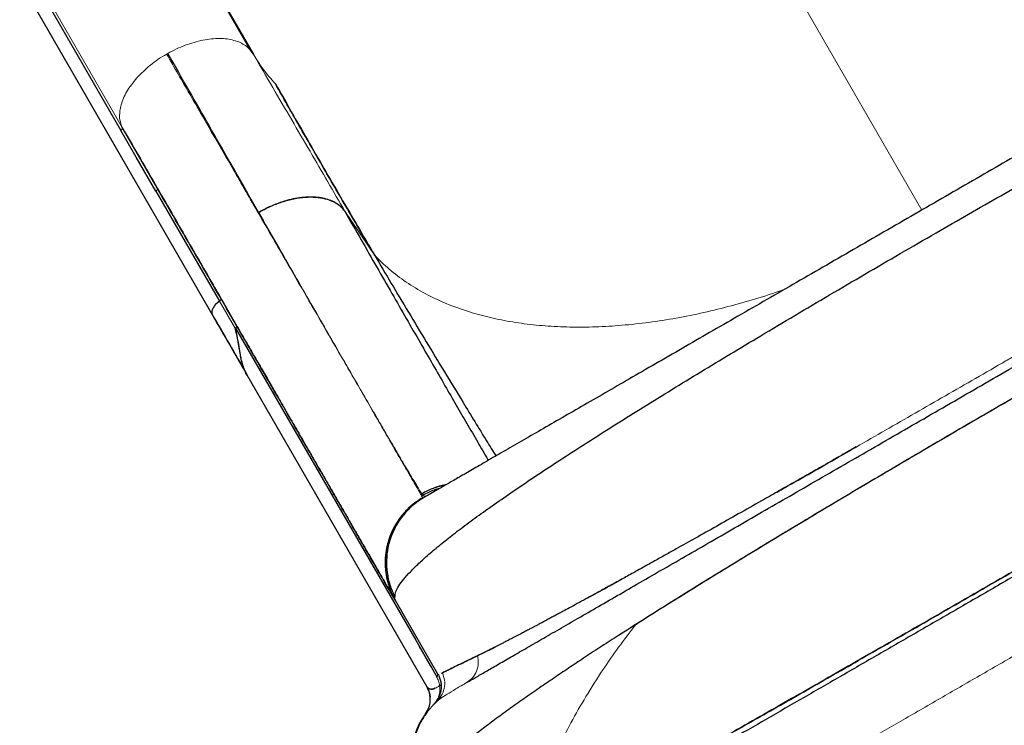
# Model space of a CAD drawing. Extents: x -73 to 649, y -9 to 622.
# Drawn here: x 337 to 356, y 290 to 304 of the extents above; entities that cross this region are included whole.
import ezdxf

# ---------------------------------------------------------------- set-up
doc = ezdxf.new("R2010")
doc.units = 0
doc.header["$LTSCALE"] = 0.125
doc.header["$MEASUREMENT"] = 0
doc.layers.add('CONTOUR', color=7, linetype='CONTINUOUS')

msp = doc.modelspace()

# ---------------------------------------------------------------- linework, layer by layer
at = {"layer": 'CONTOUR', "lineweight": 25}
for p, q in [((341.408, 303.14699), (334.36667, 315.34293)), ((334.41453, 315.27315), (341.45582, 303.0773)), ((331.74459, 313.79523), (338.81461, 301.5496)), ((331.62803, 313.47631), (340.64468, 297.85901)), ((341.45582, 303.0773), (341.40521, 303.14523)), ((339.54081, 300.39418), (338.8428, 301.60519)), ((339.51338, 300.33753), (340.78107, 298.14182)), ((343.2868, 299.9292), (343.28389, 299.93429)), ((340.78154, 298.14138), (340.70546, 298.07245)), ((341.10015, 297.6038), (344.69891, 291.37058)), ((341.33572, 296.66031), (341.31037, 296.70421)), ((341.32964, 296.67302), (341.33665, 296.66085)), ((341.33665, 296.66085), (341.32976, 296.67277)), ((344.92272, 290.44744), (341.33572, 296.66031)), ((344.94328, 294.26772), (344.95852, 294.27565)), ((344.27794, 292.22731), (344.27767, 292.24577)), ((344.29312, 292.16293), (344.28992, 292.16848)), ((345.13912, 290.69762), (344.29312, 292.16293)), ((344.69891, 291.37058), (345.11837, 290.64404)), ((345.21575, 290.71241), (345.23311, 290.72097)), ((344.96186, 290.35502), (344.92297, 290.447)), ((344.9523, 290.39), (344.92364, 290.448)), ((344.94154, 290.42205), (344.98194, 290.29087)), ((344.97387, 290.32073), (344.98693, 290.23232)), ((345.11152, 290.1423), (345.09145, 290.12416)), ((345.09364, 290.12625), (345.16533, 290.19825))]:
    msp.add_line(p, q, dxfattribs=at)
at = {"layer": 'CONTOUR', "lineweight": 18}
for p, q in [((354.80297, 299.95935), (345.91393, 315.35561)), ((338.8428, 301.60519), (331.77278, 313.85082)), ((339.75108, 303.08693), (339.72642, 303.0727)), ((341.56515, 299.91244), (341.34102, 300.304)), ((343.28389, 299.93429), (343.8803, 299.05491)), ((341.10103, 297.58764), (340.78107, 298.14182)), ((344.84178, 294.26365), (344.82056, 294.29693)), ((344.83924, 294.21704), (344.8632, 294.22062))]:
    msp.add_line(p, q, dxfattribs=at)
at = {"layer": 'CONTOUR', "lineweight": 25, "flags": 128}
msp.add_lwpolyline([(339.51338, 300.33753), (339.12209, 301.0163), (338.81461, 301.5496)], dxfattribs=at)
at = {"layer": 'CONTOUR', "lineweight": 25}
for centre, radius, start, end in [((345.09089, 290.68403), 0.05011, 300.234224, 15.73583), ((344.49065, 290.19795), 0.5, 323.935815, 18.405226), ((346.10737, 289.02057), 1.5, 139.604883, 210)]:
    msp.add_arc(centre, radius, start, end, dxfattribs=at)
for points, knots in [([(364.74274, 305.69808), (364.72534, 305.68803), (364.69054, 305.66794), (364.58583, 305.60748), (364.44385, 305.52551), (364.26229, 305.42069), (364.04286, 305.294), (363.78574, 305.14555), (363.49288, 304.97647), (363.16537, 304.78738), (362.80589, 304.57983), (362.41658, 304.35507), (361.99901, 304.11398), (361.55332, 303.85666), (361.08197, 303.58453), (360.58688, 303.29869), (360.07113, 303.00092), (359.53678, 302.69241), (358.98559, 302.37418), (358.4184, 302.04672), (357.83788, 301.71155), (357.24642, 301.37008), (356.64671, 301.02383), (356.04067, 300.67393), (355.43012, 300.32143), (354.81585, 299.96678), (354.20052, 299.61152), (353.58679, 299.25718), (352.9778, 298.90558), (352.3757, 298.55796), (351.78273, 298.21561), (351.20158, 297.88008), (350.6341, 297.55245), (350.0823, 297.23387), (349.54687, 296.92473), (349.03008, 296.62637), (348.53464, 296.34033), (348.06279, 296.0679), (347.61602, 295.80996), (347.19626, 295.56761), (346.80534, 295.34191), (346.44504, 295.13389), (346.11781, 294.94497), (345.82456, 294.77566), (345.5664, 294.62661), (345.3452, 294.4989), (345.16252, 294.39343), (345.02003, 294.31117), (344.91541, 294.25076), (344.88061, 294.23067), (344.8632, 294.22062)], [0, 0, 0, 0, 0.02083061, 0.04166966, 0.06261215, 0.08329774, 0.1040169, 0.12485987, 0.14568217, 0.16651918, 0.18745678, 0.20816403, 0.22889162, 0.24972085, 0.27056864, 0.29139507, 0.31227883, 0.33303512, 0.35379267, 0.37462781, 0.39547693, 0.41628121, 0.43711588, 0.45790779, 0.47868748, 0.49952948, 0.52047345, 0.54135657, 0.56225468, 0.5831664, 0.60401311, 0.62487033, 0.645686, 0.6664544, 0.68725197, 0.70816717, 0.72898248, 0.74977663, 0.77066048, 0.79147692, 0.81230777, 0.83321457, 0.85399581, 0.87473747, 0.89570207, 0.91656165, 0.93740721, 0.95830659, 0.97913902, 1, 1, 1, 1]), ([(344.27767, 292.24577), (344.28344, 292.27651), (344.29496, 292.33785), (344.35879, 292.45437), (344.45597, 292.58732), (344.5895, 292.73785), (344.75723, 292.90436), (344.9581, 293.08581), (345.18997, 293.28064), (345.45515, 293.49104), (345.75448, 293.71741), (346.08838, 293.96006), (346.45099, 294.21497), (346.83967, 294.48072), (347.25172, 294.75592), (347.69853, 295.04839), (348.18175, 295.35914), (348.70332, 295.68922), (349.24696, 296.02859), (349.80929, 296.37547), (350.38696, 296.72813), (350.97878, 297.08611), (351.60474, 297.46165), (352.26587, 297.8552), (352.96016, 298.26539), (353.66338, 298.67799), (354.37267, 299.09138), (355.06402, 299.49175), (355.73379, 299.87727), (356.37876, 300.24637), (357.01911, 300.61061), (357.655, 300.97004), (358.28635, 301.32449), (358.91096, 301.67258), (359.54556, 302.02336), (360.1853, 302.3736), (360.82711, 302.72093), (361.45086, 303.05399), (362.0551, 303.37149), (362.61092, 303.65802), (363.11794, 303.91376), (363.5781, 304.14031), (364.01538, 304.34937), (364.42917, 304.54011), (364.81818, 304.71155), (365.17849, 304.86121), (365.51031, 304.98966), (365.70326, 305.05477), (365.79964, 305.08729)], [0, 0, 0, 0, 0.020083803, 0.04007331, 0.059972667, 0.079871713, 0.099792284, 0.119662119, 0.139422111, 0.159040313, 0.179518039, 0.200010696, 0.220519602, 0.240989271, 0.261322603, 0.281533803, 0.303535408, 0.325583789, 0.347671023, 0.369677403, 0.391557362, 0.413344883, 0.435151702, 0.459229297, 0.483369294, 0.507440204, 0.531501306, 0.555598188, 0.577473819, 0.599254137, 0.62095187, 0.642668529, 0.664496837, 0.686441884, 0.708378698, 0.732429372, 0.756434018, 0.780537278, 0.804818127, 0.829203915, 0.850367343, 0.871491063, 0.892653285, 0.913962444, 0.935428582, 0.956987518, 0.9785161, 1, 1, 1, 1]), ([(341.34102, 300.304), (341.21691, 300.52094), (340.96869, 300.95482), (340.57684, 301.64047), (340.17272, 302.34804), (339.89177, 302.84039), (339.75129, 303.08656)], [0, 0, 0, 0, 0.25000359, 0.500006, 0.75000493, 1, 1, 1, 1]), ([(345.72447, 290.53155), (345.77937, 290.56325), (345.88885, 290.62646), (346.09292, 290.74428), (346.32547, 290.87854), (346.58934, 291.03089), (346.88378, 291.20088), (347.20845, 291.38833), (347.56115, 291.59196), (347.9405, 291.81098), (348.34486, 292.04444), (348.77423, 292.29233), (349.2286, 292.55466), (349.70732, 292.83105), (350.2072, 293.11966), (350.72564, 293.41898), (351.26021, 293.72761), (351.81088, 294.04554), (352.37766, 294.37277), (352.9596, 294.70876), (353.55305, 295.05138), (354.15464, 295.39871), (354.76171, 295.7492), (355.37424, 296.10285), (355.99223, 296.45965), (356.61402, 296.81864), (357.23592, 297.17769), (357.85425, 297.53469), (358.46692, 297.88841), (359.0739, 298.23885), (359.67518, 298.586), (360.26857, 298.92859), (360.8507, 299.26469), (361.41793, 299.59217), (361.96884, 299.91024), (362.50342, 300.21889), (363.02166, 300.51809), (363.52134, 300.80658), (363.99992, 301.08289), (364.45436, 301.34526), (364.88387, 301.59324), (365.28846, 301.82683), (365.66811, 302.04602), (366.02098, 302.24975), (366.34565, 302.4372), (366.63994, 302.6071), (366.90382, 302.75946), (367.13653, 302.89381), (367.3409, 303.01181), (367.45068, 303.07518), (367.50573, 303.10697)], [0, 0, 0, 0, 0.02075161, 0.041390918, 0.061979261, 0.082578428, 0.103250115, 0.124055372, 0.144958584, 0.165739053, 0.186459376, 0.207182693, 0.227972119, 0.24889017, 0.269915467, 0.290806501, 0.311626519, 0.332439413, 0.353309142, 0.374299145, 0.39537298, 0.416312091, 0.437180082, 0.458041203, 0.478959771, 0.499999574, 0.521058541, 0.54198854, 0.562853215, 0.583716805, 0.604643562, 0.625697157, 0.646709323, 0.667592592, 0.688410285, 0.709226322, 0.730104636, 0.751108595, 0.772022863, 0.792810774, 0.813534708, 0.834257625, 0.855042493, 0.875951721, 0.896721234, 0.917370789, 0.937961688, 0.958555756, 0.979214787, 1, 1, 1, 1]), ([(369.87507, 302.81305), (369.87326, 302.81479), (369.85367, 302.83353), (369.77948, 302.84564), (369.6504, 302.84798), (369.47955, 302.82344), (369.27265, 302.77567), (369.02895, 302.70419), (368.75015, 302.60946), (368.43252, 302.48986), (368.07554, 302.34425), (367.67889, 302.172), (367.24969, 301.97651), (366.78947, 301.7588), (366.29978, 301.51995), (365.78994, 301.26491), (365.26299, 300.99578), (364.72189, 300.71463), (364.15997, 300.41827), (363.57881, 300.10778), (362.97997, 299.78417), (362.36511, 299.4486), (361.73587, 299.10218), (361.08378, 298.7404), (360.41002, 298.36388), (359.71607, 297.97344), (359.01438, 297.57617), (358.30705, 297.17338), (357.59631, 296.76636), (356.89513, 296.36261), (356.20565, 295.9635), (355.52973, 295.57023), (354.85852, 295.17768), (354.19394, 294.78687), (353.53788, 294.39882), (352.89225, 294.01458), (352.25897, 293.63516), (351.63008, 293.25565), (351.00835, 292.87732), (350.39663, 292.50158), (349.80726, 292.13557), (349.24662, 291.78352), (348.89707, 291.56003), (348.72564, 291.45042)], [0, 0, 0, 0, 0.00250818, 0.02711234, 0.05170522, 0.07629343, 0.10088215, 0.12547446, 0.15006719, 0.17465406, 0.20039728, 0.22612335, 0.25183356, 0.27752768, 0.30320663, 0.32887122, 0.35335718, 0.37783175, 0.40229451, 0.42674448, 0.45118143, 0.47560745, 0.50002473, 0.52443512, 0.55000106, 0.57556054, 0.60111399, 0.62666282, 0.65220893, 0.67775352, 0.70213676, 0.72652082, 0.7509077, 0.7752988, 0.79969479, 0.82409625, 0.84850419, 0.87292007, 0.89850794, 0.92410681, 0.94971764, 0.97534072, 1, 1, 1, 1]), ([(343.8803, 299.05491), (343.70856, 299.34717), (343.36508, 299.93168), (342.86339, 300.79444), (342.37313, 301.64466), (342.0567, 302.20016), (341.89848, 302.47791)], [0, 0, 0, 0, 0.250020105, 0.500018335, 0.750008609, 1, 1, 1, 1]), ([(341.89848, 302.4779), (342.11012, 302.1069), (342.53362, 301.36452), (343.1946, 300.22261), (343.65186, 299.44393), (343.8803, 299.05491)], [0, 0, 0, 0, 0.33329122, 0.66691634, 1, 1, 1, 1]), ([(338.84397, 301.60243), (338.94716, 301.42369), (339.16965, 301.03832), (339.49543, 300.47405), (339.81909, 299.91345), (340.11979, 299.39262), (340.39711, 298.91228), (340.65216, 298.47053), (340.88614, 298.06526), (341.10162, 297.69203), (341.3006, 297.34738), (341.48371, 297.03023), (341.65158, 296.73946), (341.80388, 296.47566), (341.94145, 296.23739), (342.06441, 296.02441), (342.1737, 295.83512), (342.27222, 295.66448), (342.36741, 295.4996), (342.46615, 295.32858), (342.57213, 295.14501), (342.68471, 294.95002), (342.80242, 294.74614), (342.92424, 294.53514), (343.04825, 294.32035), (343.17328, 294.1038), (343.29808, 293.88763), (343.42199, 293.67301), (343.54442, 293.46097), (343.66374, 293.2543), (343.77819, 293.05607), (343.88536, 292.87045), (343.9834, 292.70065), (344.06379, 292.56141), (344.12808, 292.45006), (344.17821, 292.36325), (344.21773, 292.2948), (344.24551, 292.24668), (344.25345, 292.23294), (344.2571, 292.22661)], [0, 0, 0, 0, 0.03199331, 0.06897833, 0.10439876, 0.13825467, 0.1705465, 0.20074003, 0.22942635, 0.25660584, 0.28227855, 0.30686976, 0.32989852, 0.35136458, 0.37126768, 0.38960765, 0.40609847, 0.42108125, 0.4355213, 0.45142218, 0.46917639, 0.48850876, 0.50941909, 0.5319072, 0.55597293, 0.58114448, 0.60783791, 0.63605365, 0.66579233, 0.69763694, 0.73106123, 0.76606522, 0.80264858, 0.84081064, 0.87190269, 0.90396832, 0.93700708, 0.97101867, 1, 1, 1, 1]), ([(364.82962, 300.76992), (364.63677, 300.66864), (364.25203, 300.46658), (363.64866, 300.1442), (363.0277, 299.80909), (362.38911, 299.46106), (361.73566, 299.10185), (361.06797, 298.73152), (360.38777, 298.35142), (359.69711, 297.96273), (358.99992, 297.56784), (358.29756, 297.16768), (357.59106, 296.76299), (356.88391, 296.35581), (356.17766, 295.94701), (355.47386, 295.53747), (354.77629, 295.12938), (354.08613, 294.72327), (353.40485, 294.31987), (352.73544, 293.92082), (352.08049, 293.52754), (351.44213, 293.14091), (350.82147, 292.76192), (350.2208, 292.39175), (349.6398, 292.03036), (349.2723, 291.7981), (349.08804, 291.68165)], [0, 0, 0, 0, 0.041916896, 0.0836209, 0.125165438, 0.167039836, 0.20862718, 0.249975874, 0.291885944, 0.333586038, 0.375056156, 0.416769175, 0.458404356, 0.499992636, 0.541587033, 0.583226739, 0.624942223, 0.666376388, 0.708035122, 0.749898267, 0.791351003, 0.832944408, 0.874816801, 0.916350802, 0.95805832, 1, 1, 1, 1]), ([(344.28303, 292.18042), (344.27912, 292.18718), (344.26934, 292.20413), (344.23526, 292.26316), (344.18311, 292.35349), (344.11423, 292.47279), (344.02941, 292.6197), (343.92088, 292.80767), (343.78468, 293.04359), (343.61616, 293.33546), (343.42458, 293.66729), (343.20995, 294.03905), (342.9858, 294.42728), (342.75708, 294.82344), (342.528, 295.22022), (342.28457, 295.64186), (342.02678, 296.08836), (341.75464, 296.55972), (341.4522, 297.08355), (341.11757, 297.66315), (340.74875, 298.30196), (340.36307, 298.96998), (339.96185, 299.66492), (339.68129, 300.15086), (339.54081, 300.39418)], [0, 0, 0, 0, 0.02774569, 0.06948187, 0.11116477, 0.15284769, 0.19458396, 0.23642667, 0.28782983, 0.33908512, 0.39029122, 0.4415471, 0.49295146, 0.53580135, 0.57853719, 0.62121599, 0.66389501, 0.70663151, 0.74948251, 0.79966695, 0.84971897, 0.89973046, 0.94979353, 1, 1, 1, 1]), ([(341.56515, 299.91244), (341.64128, 299.95331), (341.79355, 300.03507), (342.03135, 300.12484), (342.26672, 300.18811), (342.49431, 300.2211), (342.70493, 300.22178), (342.89401, 300.19181), (343.05355, 300.1312), (343.15431, 300.07696), (343.19036, 300.03666), (343.19348, 300.03318)], [0, 0, 0, 0, 0.12432026, 0.24868877, 0.37311557, 0.49742374, 0.62160047, 0.74374333, 0.86609932, 0.98842158, 1, 1, 1, 1]), ([(343.28389, 299.93429), (343.26104, 299.96369), (343.21537, 300.02248), (343.12102, 300.09351), (343.01007, 300.15054), (342.8825, 300.19116), (342.74107, 300.2152), (342.5878, 300.2221), (342.42495, 300.21141), (342.25536, 300.18358), (342.08174, 300.13917), (341.90704, 300.07837), (341.7332, 300.00364), (341.62116, 299.94283), (341.56516, 299.91243)], [0, 0, 0, 0, 0.08411071, 0.16814297, 0.25206362, 0.33584897, 0.41946575, 0.50287299, 0.58608609, 0.66914302, 0.75204625, 0.83480457, 0.91743126, 1, 1, 1, 1]), ([(343.28389, 299.93429), (343.39288, 299.74396), (343.61151, 299.36218), (343.92429, 298.81669), (344.22612, 298.29079), (344.5149, 297.78822), (344.78815, 297.31321), (345.04542, 296.86658), (345.28646, 296.44871), (345.51197, 296.0584), (345.7314, 295.67928), (345.93856, 295.32228), (346.0799, 295.07915), (346.14282, 294.97143), (346.14807, 294.96244)], [0, 0, 0, 0, 0.08711698, 0.17475254, 0.26284058, 0.35132449, 0.4401553, 0.52767503, 0.61539634, 0.70325024, 0.79117078, 0.89108218, 0.99091083, 1, 1, 1, 1]), ([(368.46634, 299.63932), (368.40873, 299.6049), (368.21254, 299.48768), (367.84149, 299.26741), (367.363, 298.98423), (366.85998, 298.68764), (366.33788, 298.38068), (365.78975, 298.05925), (365.21744, 297.72437), (364.62253, 297.37694), (364.00687, 297.018), (363.37253, 296.64872), (362.71124, 296.26428), (362.02421, 295.86538), (361.31303, 295.45293), (360.59091, 295.03459), (359.86052, 294.61189), (359.12451, 294.18636), (358.39678, 293.766), (357.68009, 293.35241), (356.97679, 292.9469), (356.27804, 292.54439), (355.58621, 292.14625), (354.90357, 291.7538), (354.23231, 291.36832), (353.57461, 290.99109), (352.92251, 290.61756), (352.27904, 290.24952), (351.64736, 289.88886), (351.03949, 289.54249), (350.45753, 289.21164), (349.90344, 288.89748), (349.38618, 288.60509), (348.90788, 288.33572), (348.53317, 288.12537), (348.32769, 288.01074), (348.25801, 287.97186)], [0, 0, 0, 0, 0.012950061, 0.044106565, 0.075263979, 0.105006197, 0.134750609, 0.164496757, 0.194243452, 0.223991187, 0.253740945, 0.283491724, 0.313242429, 0.344409283, 0.375577714, 0.406748017, 0.437918929, 0.469089499, 0.500260195, 0.530015043, 0.55976975, 0.589523379, 0.619275915, 0.649028514, 0.678781134, 0.708532748, 0.738282413, 0.769447292, 0.80061198, 0.831775452, 0.862936269, 0.894095883, 0.925255201, 0.954997266, 0.984738036, 1, 1, 1, 1]), ([(349.72066, 288.79433), (349.81711, 288.84888), (350.06231, 288.98758), (350.47741, 289.22287), (350.95938, 289.49651), (351.45971, 289.78115), (351.97641, 290.07579), (352.50875, 290.38), (353.05224, 290.69117), (353.60771, 291.00976), (354.17761, 291.33679), (354.79787, 291.69308), (355.46894, 292.07886), (356.19008, 292.49375), (356.91809, 292.91296), (357.65014, 293.33495), (358.38354, 293.75812), (359.11671, 294.18168), (359.84814, 294.60466), (360.57514, 295.02555), (361.29497, 295.44265), (361.96456, 295.83092), (362.58323, 296.18993), (363.15145, 296.51995), (363.70524, 296.84179), (364.2466, 297.15694), (364.77624, 297.46582), (365.24746, 297.74122), (365.66269, 297.98436), (366.02479, 298.19671), (366.38033, 298.40551), (366.72133, 298.60605), (367.04884, 298.79895), (367.36366, 298.98447), (367.67265, 299.16697), (367.99703, 299.35904), (368.26305, 299.51701), (368.41872, 299.61002), (368.46312, 299.63654)], [0, 0, 0, 0, 0.01882397, 0.04785759, 0.0764608, 0.10462193, 0.13364289, 0.16224751, 0.19041648, 0.21896313, 0.24740991, 0.2759368, 0.31037696, 0.34464811, 0.3789254, 0.41323823, 0.44735525, 0.48146974, 0.51578164, 0.55005736, 0.58432701, 0.61876788, 0.64729098, 0.67574085, 0.70429431, 0.73247475, 0.76107875, 0.79008917, 0.81118344, 0.83251799, 0.85408844, 0.87589139, 0.89660074, 0.91776435, 0.93935665, 0.96137285, 0.98898403, 1, 1, 1, 1]), ([(343.88031, 299.05492), (343.98963, 298.86985), (344.20849, 298.49936), (344.55352, 297.92139), (344.90848, 297.3308), (345.27249, 296.72922), (345.67433, 296.06912), (346.01653, 295.50916), (346.2377, 295.14975), (346.29925, 295.04972)], [0, 0, 0, 0, 0.14848282, 0.29726487, 0.44616243, 0.59498771, 0.74355602, 0.92862674, 1, 1, 1, 1]), ([(340.78107, 298.14182), (340.75937, 298.12444), (340.71457, 298.08856), (340.66365, 298.02596), (340.63139, 297.95882), (340.62464, 297.90741), (340.63617, 297.88413), (340.63879, 297.87883)], [0, 0, 0, 0, 0.21168762, 0.4369314, 0.66267912, 0.92313801, 1, 1, 1, 1]), ([(340.63605, 297.87738), (340.75008, 297.67988), (340.97044, 297.2982), (341.1991, 296.90215), (341.30944, 296.71104)], [0, 0, 0, 0, 0.51744674, 1, 1, 1, 1]), ([(340.64469, 297.85902), (340.64469, 297.85901), (340.64551, 297.85495), (340.64857, 297.85208), (340.65163, 297.84922)], [0, 0, 0, 0, 0.00280598, 1, 1, 1, 1]), ([(340.6537, 297.84445), (340.76643, 297.6488), (340.99155, 297.25808), (341.22124, 296.85945), (341.33592, 296.66043)], [0, 0, 0, 0, 0.50073393, 1, 1, 1, 1]), ([(341.12144, 297.65457), (341.12265, 297.65105), (341.1251, 297.64398), (341.12141, 297.6306), (341.11356, 297.61669), (341.10462, 297.60809), (341.10016, 297.60379)], [0, 0, 0, 0, 0.24768457, 0.49789872, 0.74947798, 1, 1, 1, 1]), ([(341.33592, 296.66043), (341.32106, 296.68878), (341.29009, 296.74782), (341.25352, 296.84536), (341.22269, 296.95226), (341.19705, 297.08276), (341.17359, 297.2369), (341.14367, 297.41305), (341.1157, 297.52758), (341.10103, 297.58764)], [0, 0, 0, 0, 0.09614817, 0.20027862, 0.31072203, 0.42793915, 0.59904089, 0.78970323, 1, 1, 1, 1]), ([(341.33665, 296.66085), (341.31762, 296.69753), (341.27948, 296.77102), (341.23948, 296.89188), (341.20985, 297.0136), (341.18576, 297.1485), (341.16308, 297.29204), (341.13719, 297.44412), (341.1136, 297.53972), (341.10188, 297.5872)], [0, 0, 0, 0, 0.12404466, 0.24853934, 0.37921129, 0.49909941, 0.663519, 0.8329045, 1, 1, 1, 1]), ([(353.48994, 295.22948), (353.40464, 295.18073), (353.21882, 295.07452), (352.91758, 294.90254), (352.58857, 294.71496), (352.24978, 294.52211), (351.92054, 294.335), (351.54923, 294.12435), (351.14096, 293.89326), (350.70219, 293.64565), (350.28782, 293.41251), (350.02582, 293.26573), (349.89805, 293.19415)], [0, 0, 0, 0, 0.06642115, 0.14467912, 0.23682533, 0.32756358, 0.41689445, 0.50481768, 0.63405515, 0.76012124, 0.88301402, 1, 1, 1, 1]), ([(351.91251, 294.33049), (351.96537, 294.36053), (352.18924, 294.48775), (352.59614, 294.71927), (353.07009, 294.98929), (353.37076, 295.16105), (353.49015, 295.22926)], [0, 0, 0, 0, 0.104202024, 0.441258381, 0.778127767, 1, 1, 1, 1]), ([(345.29759, 294.47141), (345.29552, 294.4712), (345.20993, 294.46226), (345.04551, 294.40935), (344.89547, 294.33445), (344.8205, 294.29702)], [0, 0, 0, 0, 0.012275927, 0.506489607, 1, 1, 1, 1]), ([(345.04938, 294.40389), (345.05051, 294.40442), (345.12893, 294.44115), (345.21495, 294.45701), (345.29974, 294.47265)], [0, 0, 0, 0, 0.01438197, 1, 1, 1, 1]), ([(345.17261, 294.39925), (345.13796, 294.3906), (345.0217, 294.36157), (344.91588, 294.30423), (344.8416, 294.26397)], [0, 0, 0, 0, 0.29803722, 1, 1, 1, 1]), ([(344.83911, 294.21725), (344.78385, 294.18234), (344.67322, 294.11246), (344.52672, 293.98075), (344.39698, 293.83283), (344.28728, 293.66926), (344.19935, 293.49327), (344.13541, 293.30735), (344.09765, 293.11445), (344.08566, 292.91821), (344.09877, 292.72184), (344.13707, 292.52899), (344.19801, 292.34176), (344.2588, 292.22593), (344.28918, 292.16805)], [0, 0, 0, 0, 0.08318659, 0.16652539, 0.24998587, 0.33345838, 0.41683233, 0.50007435, 0.58329706, 0.6666256, 0.75004562, 0.83346475, 0.91678911, 1, 1, 1, 1]), ([(344.83924, 294.21704), (344.76545, 294.16909), (344.61783, 294.07318), (344.43283, 293.8828), (344.28183, 293.66576), (344.17114, 293.42527), (344.10465, 293.17085), (344.08329, 292.91022), (344.10708, 292.65171), (344.17209, 292.39937), (344.25065, 292.24543), (344.28992, 292.16848)], [0, 0, 0, 0, 0.11197869, 0.22401927, 0.33604273, 0.44802168, 0.55995458, 0.66994264, 0.77997212, 0.89001646, 1, 1, 1, 1]), ([(344.8632, 294.22062), (344.79212, 294.17453), (344.64986, 294.0823), (344.47029, 293.90035), (344.3211, 293.69387), (344.20864, 293.4649), (344.13814, 293.22141), (344.11057, 292.97072), (344.12461, 292.72059), (344.17605, 292.47444), (344.24381, 292.32196), (344.27767, 292.24577)], [0, 0, 0, 0, 0.11192702, 0.22400981, 0.33612425, 0.4480766, 0.55989447, 0.6698652, 0.77998557, 0.89006817, 1, 1, 1, 1]), ([(357.97905, 293.42095), (357.7115, 293.26648), (357.17526, 292.95688), (356.37268, 292.49351), (355.57229, 292.0314), (354.77689, 291.57218), (353.98929, 291.11746), (353.21239, 290.66891), (352.44886, 290.22809), (351.70178, 289.79676), (350.97175, 289.37528), (350.50114, 289.10357), (350.26633, 288.96801)], [0, 0, 0, 0, 0.09934421, 0.19911065, 0.29920656, 0.39953539, 0.5, 0.60046468, 0.7007935, 0.80088946, 0.90065579, 1, 1, 1, 1]), ([(349.89805, 293.19415), (349.82762, 293.15476), (349.68299, 293.07385), (349.46535, 292.95243), (349.24085, 292.82745), (349.01061, 292.69962), (348.7695, 292.56616), (348.52947, 292.43378), (348.30255, 292.30914), (348.10289, 292.19991), (347.9286, 292.10495), (347.77678, 292.02254), (347.6596, 291.95918), (347.56727, 291.9094), (347.49296, 291.86943), (347.4178, 291.82908), (347.34372, 291.78942), (347.27076, 291.75046), (347.19885, 291.71214), (347.15185, 291.68719), (347.12835, 291.67471)], [0, 0, 0, 0, 0.06547655, 0.13447251, 0.20698889, 0.28302659, 0.36261902, 0.45173819, 0.53352859, 0.60657323, 0.67257992, 0.73154907, 0.78348123, 0.81235754, 0.84363365, 0.87490882, 0.90618305, 0.93745631, 0.96872863, 1, 1, 1, 1]), ([(348.13526, 292.21769), (348.26492, 292.28873), (348.50546, 292.4205), (348.76904, 292.56611), (348.89053, 292.63323)], [0, 0, 0, 0, 0.53906666, 1, 1, 1, 1]), ([(344.28563, 292.2763), (344.2815, 292.25765), (344.27142, 292.21218), (344.28507, 292.1812), (344.29312, 292.16293)], [0, 0, 0, 0, 0.41011208, 1, 1, 1, 1]), ([(344.28992, 292.16848), (344.2846, 292.17939), (344.27778, 292.19338), (344.27799, 292.21549), (344.27804, 292.22035)], [0, 0, 0, 0, 0.78052058, 1, 1, 1, 1]), ([(349.08804, 291.68165), (348.97442, 291.60936), (348.74514, 291.46348), (348.41247, 291.24901), (348.09182, 291.03974), (347.78425, 290.8363), (347.48926, 290.63838), (347.19007, 290.43456), (346.88805, 290.22516), (346.58813, 290.01262), (346.30595, 289.80761), (346.04793, 289.61451), (345.82616, 289.44279), (345.63991, 289.29289), (345.48187, 289.16029), (345.33916, 289.03475), (345.20463, 288.90937), (345.08802, 288.79206), (345.00289, 288.69815), (344.94586, 288.62906), (344.90692, 288.57789), (344.87439, 288.53098), (344.84761, 288.48749), (344.82565, 288.44587), (344.80582, 288.39926), (344.79358, 288.35104), (344.79301, 288.30533), (344.80334, 288.28189), (344.80833, 288.27057)], [0, 0, 0, 0, 0.04085749, 0.08245117, 0.12476053, 0.16541895, 0.2069499, 0.24933469, 0.29777493, 0.34796945, 0.39863753, 0.44876734, 0.49765375, 0.53935391, 0.57856316, 0.61886404, 0.66106875, 0.70840479, 0.75026153, 0.77614287, 0.79944919, 0.82178887, 0.84563974, 0.86806692, 0.89213716, 0.93049626, 0.96643499, 1, 1, 1, 1]), ([(347.12835, 291.67471), (347.11909, 291.6698), (347.09697, 291.65807), (347.05795, 291.6374), (347.00713, 291.61052), (346.9442, 291.57732), (346.86974, 291.53816), (346.77827, 291.49023), (346.68169, 291.4399), (346.586, 291.39033), (346.5017, 291.3469), (346.39343, 291.29145), (346.26903, 291.22835), (346.13684, 291.16224), (346.02696, 291.10801), (345.96318, 291.0771), (345.93372, 291.06282)], [0, 0, 0, 0, 0.01934719, 0.04617174, 0.08222631, 0.12751024, 0.18202285, 0.24576349, 0.33273215, 0.40478687, 0.47329834, 0.53886742, 0.67694182, 0.79982143, 0.90750712, 1, 1, 1, 1]), ([(359.8032, 291.29869), (359.56655, 291.16206), (359.09364, 290.88903), (358.38572, 290.48031), (357.68026, 290.07302), (356.9773, 289.66716), (356.27312, 289.2606), (355.57025, 288.8548), (354.87139, 288.45131), (354.18263, 288.05366), (353.50397, 287.66184), (352.83661, 287.27654), (352.18257, 286.89892), (351.54425, 286.53039), (350.92206, 286.17117), (350.31824, 285.82255), (349.88868, 285.57454), (349.66641, 285.44621), (349.63337, 285.42714)], [0, 0, 0, 0, 0.06482219, 0.12953723, 0.19426571, 0.25912814, 0.32424429, 0.39076411, 0.4571023, 0.52338746, 0.58974848, 0.65631383, 0.72285945, 0.78921066, 0.85549585, 0.92184378, 0.98838287, 1, 1, 1, 1]), ([(344.75988, 291.26498), (344.77385, 291.24058), (344.82346, 291.15398), (344.90592, 291.00611), (345.01397, 290.82513), (345.08289, 290.70344), (345.11771, 290.64197)], [0, 0, 0, 0, 0.1173614, 0.41665891, 0.70534114, 1, 1, 1, 1]), ([(345.9335, 291.06277), (345.99628, 291.09328), (346.10471, 291.14596), (346.22994, 291.20894), (346.28265, 291.23545)], [0, 0, 0, 0, 0.57902895, 1, 1, 1, 1]), ([(345.9335, 291.06273), (345.87047, 291.03239), (345.74461, 290.97183), (345.58593, 290.89499), (345.44251, 290.82507), (345.31898, 290.76424), (345.26114, 290.73499), (345.23217, 290.72034)], [0, 0, 0, 0, 0.187084069, 0.373549641, 0.559778837, 0.77947419, 1, 1, 1, 1]), ([(345.23325, 290.72067), (345.24153, 290.72487), (345.25836, 290.73341), (345.28851, 290.74854), (345.32242, 290.76545), (345.35982, 290.78397), (345.40057, 290.80405), (345.44568, 290.8262), (345.49646, 290.85105), (345.55396, 290.87908), (345.61946, 290.91092), (345.68856, 290.94445), (345.76223, 290.98008), (345.84129, 291.01828), (345.90163, 291.04737), (345.93351, 291.06273)], [0, 0, 0, 0, 0.06859753, 0.13939523, 0.21241915, 0.28341942, 0.3527932, 0.42497521, 0.50000332, 0.57803717, 0.66141597, 0.75022909, 0.82359835, 0.90679768, 1, 1, 1, 1]), ([(345.14319, 290.69334), (345.15501, 290.67006), (345.1791, 290.62264), (345.20071, 290.54409), (345.21019, 290.46141), (345.20535, 290.37729), (345.18654, 290.2954), (345.15461, 290.21926), (345.11249, 290.15075), (345.07678, 290.11258), (345.05927, 290.09386)], [0, 0, 0, 0, 0.12021349, 0.244783224, 0.372386245, 0.501461687, 0.630328905, 0.757329281, 0.880963803, 1, 1, 1, 1]), ([(345.11837, 290.64404), (345.1228, 290.64839), (345.13168, 290.65712), (345.13943, 290.6712), (345.14301, 290.68476), (345.1405, 290.69195), (345.13925, 290.69552)], [0, 0, 0, 0, 0.2505221, 0.50210162, 0.75231581, 1, 1, 1, 1]), ([(345.13918, 290.69753), (345.14, 290.69639), (345.14158, 290.69421), (345.14516, 290.69224), (345.14929, 290.69116), (345.15388, 290.69088), (345.15823, 290.6911), (345.16124, 290.6916), (345.16242, 290.6918)], [0, 0, 0, 0, 0.20864777, 0.40319549, 0.58353695, 0.74957366, 0.90121487, 1, 1, 1, 1]), ([(344.89431, 289.90289), (344.91312, 289.93231), (344.95149, 289.99232), (344.98319, 290.0963), (344.99567, 290.20815), (344.98066, 290.28214), (344.973, 290.3199)], [0, 0, 0, 0, 0.23815172, 0.4858445, 0.73761351, 1, 1, 1, 1]), ([(344.93871, 290.41975), (344.93744, 290.42195), (344.92353, 290.44604), (344.92312, 290.44675), (344.92274, 290.4474)], [0, 0, 0, 0, 0.09105479, 1, 1, 1, 1]), ([(345.0836, 290.41443), (345.06307, 290.40627), (345.03212, 290.39396), (345.00207, 290.39035), (344.97551, 290.39333), (344.94881, 290.40934), (344.93243, 290.43441), (344.92432, 290.44683)], [0, 0, 0, 0, 0.24769053, 0.37327063, 0.50076787, 0.75265539, 1, 1, 1, 1]), ([(345.0099, 290.39212), (345.01762, 290.39211), (345.03739, 290.3921), (345.06631, 290.40525), (345.08394, 290.41326)], [0, 0, 0, 0, 0.39058662, 1, 1, 1, 1]), ([(345.14496, 290.17005), (345.13068, 290.15755), (345.10413, 290.1343), (345.05927, 290.09036), (345.01377, 290.04193), (344.96504, 289.98522), (344.91501, 289.92156), (344.86468, 289.84958), (344.81123, 289.76193), (344.75601, 289.65426), (344.70028, 289.5176), (344.65735, 289.36758), (344.63006, 289.20922), (344.61894, 289.05213), (344.62559, 288.88058), (344.65483, 288.69919), (344.70779, 288.51272), (344.76441, 288.39369), (344.79321, 288.33315)], [0, 0, 0, 0, 0.061460122, 0.114316304, 0.156887274, 0.192192638, 0.226458748, 0.266801077, 0.313896565, 0.367810209, 0.433633679, 0.5171791, 0.582458639, 0.654928357, 0.733939405, 0.81858992, 0.907729696, 1, 1, 1, 1])]:
    msp.add_open_spline(points, degree=3, knots=knots, dxfattribs=at)
at = {"layer": 'CONTOUR', "lineweight": 18}
for points, knots in [([(341.40521, 303.14523), (341.40001, 303.1525), (341.37318, 303.19002), (341.30369, 303.24391), (341.19844, 303.30524), (341.07454, 303.34957), (340.93614, 303.37744), (340.78452, 303.38757), (340.62192, 303.37913), (340.45149, 303.35298), (340.27613, 303.31009), (340.09894, 303.25099), (339.92221, 303.17772), (339.80824, 303.11694), (339.75129, 303.08656)], [0, 0, 0, 0, 0.02137777, 0.11036362, 0.19943157, 0.28848778, 0.37743683, 0.46625961, 0.55507946, 0.64402172, 0.73307004, 0.82213114, 0.9111125, 1, 1, 1, 1]), ([(338.84201, 301.60475), (338.82294, 301.65549), (338.78476, 301.75704), (338.7874, 301.91613), (338.81706, 302.06237), (338.86344, 302.19206), (338.93106, 302.32595), (339.02105, 302.4621), (339.13204, 302.59806), (339.26022, 302.7296), (339.40343, 302.85421), (339.55868, 302.9709), (339.67046, 303.0389), (339.72632, 303.07287)], [0, 0, 0, 0, 0.12184667, 0.24390532, 0.32534092, 0.40668181, 0.48791833, 0.57314965, 0.65850765, 0.74396649, 0.8294227, 0.9147743, 1, 1, 1, 1]), ([(339.72642, 303.0727), (339.88137, 302.80431), (340.19128, 302.26754), (340.63526, 301.49853), (340.97917, 300.90287), (341.18163, 300.5522), (341.25289, 300.42877), (341.27502, 300.39045), (341.29708, 300.35222), (341.32402, 300.30556), (341.36001, 300.24324), (341.47621, 300.04197), (341.6643, 299.71619), (341.92955, 299.25676), (342.19974, 298.78877), (342.47229, 298.3167), (342.74088, 297.8515), (343.00342, 297.39677), (343.25763, 296.95647), (343.49431, 296.54651), (343.71301, 296.16771), (343.91326, 295.82087), (344.09457, 295.50683), (344.25676, 295.22592), (344.39966, 294.9784), (344.52313, 294.76456), (344.62695, 294.58473), (344.71111, 294.43896), (344.77494, 294.3284), (344.82014, 294.25012), (344.83311, 294.22765), (344.8396, 294.21641)], [0, 0, 0, 0, 0.05118773, 0.10237271, 0.153554, 0.17474135, 0.17751591, 0.18029046, 0.183065, 0.18583955, 0.19047693, 0.19671965, 0.23016165, 0.26360449, 0.30341834, 0.34323388, 0.38305052, 0.42712112, 0.47119068, 0.51525814, 0.5593231, 0.60338618, 0.64744923, 0.69151441, 0.73558245, 0.77965297, 0.82372485, 0.86779665, 0.91186696, 0.9559348, 1, 1, 1, 1]), ([(343.28389, 299.93429), (343.17104, 300.13042), (342.94535, 300.52267), (342.59141, 301.12919), (342.22576, 301.75417), (341.84839, 302.39948), (341.58666, 302.85138), (341.45582, 303.0773)], [0, 0, 0, 0, 0.20019778, 0.40038151, 0.60040039, 0.80023029, 1, 1, 1, 1]), ([(341.45582, 303.0773), (341.51992, 302.97311), (341.64972, 302.76217), (341.81489, 302.57342), (341.89848, 302.4779)], [0, 0, 0, 0, 0.49390909, 1, 1, 1, 1]), ([(338.81461, 301.5496), (338.82049, 301.55453), (338.83239, 301.56452), (338.84175, 301.58053), (338.84583, 301.59467), (338.84381, 301.60171), (338.8428, 301.60519)], [0, 0, 0, 0, 0.27704135, 0.56036229, 0.78236965, 1, 1, 1, 1]), ([(339.54081, 300.39418), (339.54214, 300.38964), (339.54484, 300.38044), (339.53825, 300.36422), (339.52783, 300.34933), (339.51816, 300.34143), (339.51338, 300.33753)], [0, 0, 0, 0, 0.27672738, 0.56043821, 0.78265367, 1, 1, 1, 1]), ([(343.93518, 295.79444), (343.86228, 295.92005), (343.71662, 296.17102), (343.46996, 296.59753), (343.204, 297.05836), (342.91716, 297.55635), (342.61036, 298.08986), (342.28287, 298.66018), (341.93622, 299.26457), (341.68902, 299.69618), (341.56516, 299.91243)], [0, 0, 0, 0, 0.12566842, 0.25107994, 0.37599509, 0.50044282, 0.62477455, 0.74933296, 0.87440673, 1, 1, 1, 1]), ([(343.8803, 299.05491), (343.97482, 298.96049), (344.16586, 298.76966), (344.50383, 298.51624), (344.8828, 298.28663), (345.30601, 298.08692), (345.74461, 297.92878), (346.18945, 297.80801), (346.63267, 297.72027), (347.09951, 297.6591), (347.5873, 297.62491), (348.09348, 297.61829), (348.61524, 297.63959), (349.14925, 297.68818), (349.69228, 297.76346), (350.24119, 297.86515), (350.79261, 297.99114), (351.34331, 298.14248), (351.76902, 298.27162), (352.01024, 298.35947), (352.06894, 298.38085)], [0, 0, 0, 0, 0.06115474, 0.1236005, 0.18719854, 0.25183252, 0.31736135, 0.37252739, 0.42809987, 0.48398076, 0.54005569, 0.59621319, 0.65234882, 0.70835537, 0.76411918, 0.81952977, 0.8744965, 0.92892295, 0.98270441, 1, 1, 1, 1]), ([(340.78107, 298.14182), (340.78646, 298.1463), (340.79738, 298.15538), (340.80724, 298.17104), (340.81238, 298.18637), (340.80979, 298.19447), (340.80851, 298.19847)], [0, 0, 0, 0, 0.24699454, 0.5, 0.75300546, 1, 1, 1, 1]), ([(353.49015, 295.22926), (353.6858, 295.34116), (354.07639, 295.56456), (354.67176, 295.90609), (355.27158, 296.25089), (355.87482, 296.59838), (356.35646, 296.87622), (356.63608, 297.03769), (356.71463, 297.08305)], [0, 0, 0, 0, 0.18584813, 0.37103341, 0.55683426, 0.74263134, 0.92769843, 1, 1, 1, 1]), ([(344.8205, 294.29702), (344.80461, 294.32226), (344.77286, 294.37268), (344.70323, 294.4872), (344.61789, 294.62952), (344.51534, 294.8023), (344.39625, 295.00438), (344.26007, 295.23671), (344.10815, 295.49691), (343.99291, 295.69514), (343.93518, 295.79444)], [0, 0, 0, 0, 0.12567885, 0.25104259, 0.37594866, 0.50051564, 0.62499114, 0.74960251, 0.87455455, 1, 1, 1, 1]), ([(344.94487, 294.27012), (344.93237, 294.26378), (344.89971, 294.24722), (344.86411, 294.24355), (344.8491, 294.25717), (344.8416, 294.26397)], [0, 0, 0, 0, 0.23658582, 0.61829782, 1, 1, 1, 1]), ([(359.1157, 292.48948), (358.85437, 292.3386), (358.32939, 292.0355), (357.54025, 291.57989), (356.74809, 291.12254), (355.95534, 290.66485), (355.1645, 290.20825), (354.39319, 289.76294), (353.6433, 289.32999), (352.91646, 288.91035), (352.20006, 288.49673), (351.49622, 288.09037), (350.78044, 287.67712), (350.05674, 287.25929), (349.32985, 286.83962), (348.62814, 286.43449), (347.95413, 286.04534), (347.30948, 285.67316), (346.69628, 285.31912), (346.11313, 284.98244), (345.75017, 284.77289), (345.56953, 284.66859)], [0, 0, 0, 0, 0.05087709, 0.10220851, 0.1539392, 0.20601841, 0.25840096, 0.31104136, 0.36085894, 0.41080534, 0.46083217, 0.51089321, 0.56094487, 0.61673914, 0.67240022, 0.72785979, 0.78304965, 0.83791347, 0.89239961, 0.94644972, 1, 1, 1, 1]), ([(346.85096, 287.19576), (346.88576, 287.35673), (346.95592, 287.68127), (347.10992, 288.17873), (347.29949, 288.68632), (347.5276, 289.20265), (347.79261, 289.72546), (348.09395, 290.25278), (348.41466, 290.75597), (348.74624, 291.23356), (348.97386, 291.53197), (349.08804, 291.68165)], [0, 0, 0, 0, 0.10870282, 0.21916775, 0.33134288, 0.44515849, 0.56053346, 0.6773812, 0.79561509, 0.89747477, 1, 1, 1, 1]), ([(345.72447, 290.53155), (345.76405, 290.55982), (345.8453, 290.61786), (345.92316, 290.75267), (345.95918, 290.90723), (345.94191, 291.0118), (345.9335, 291.06273)], [0, 0, 0, 0, 0.24351396, 0.5, 0.75648604, 1, 1, 1, 1]), ([(345.11152, 290.1423), (345.14674, 290.17978), (345.21903, 290.2567), (345.27468, 290.40907), (345.2847, 290.57131), (345.24938, 290.67152), (345.23218, 290.72034)], [0, 0, 0, 0, 0.24358561, 0.5, 0.75641439, 1, 1, 1, 1]), ([(345.11152, 290.1423), (345.13595, 290.16204), (345.18476, 290.20146), (345.31824, 290.28941), (345.49201, 290.39656), (345.64685, 290.48648), (345.72447, 290.53155)], [0, 0, 0, 0, 0.25002716, 0.49939019, 0.74905901, 1, 1, 1, 1]), ([(345.11612, 290.64073), (345.1302, 290.61394), (345.15818, 290.56069), (345.17085, 290.49692), (345.17715, 290.46524)], [0, 0, 0, 0, 0.50320442, 1, 1, 1, 1]), ([(345.17715, 290.46524), (345.18123, 290.4669), (345.18951, 290.47026), (345.19824, 290.47636), (345.20379, 290.48281), (345.20419, 290.48707), (345.20438, 290.48917)], [0, 0, 0, 0, 0.246372656, 0.499958472, 0.753566052, 1, 1, 1, 1]), ([(345.17713, 290.46523), (345.15988, 290.45506), (345.12569, 290.4349), (345.09777, 290.42043), (345.08394, 290.41326)], [0, 0, 0, 0, 0.5044617, 1, 1, 1, 1]), ([(345.17713, 290.46523), (345.18051, 290.43071), (345.18726, 290.36161), (345.16689, 290.26392), (345.13383, 290.18402), (345.09891, 290.14264), (345.08581, 290.12712)], [0, 0, 0, 0, 0.27712069, 0.55468602, 0.83292409, 1, 1, 1, 1])]:
    msp.add_open_spline(points, degree=3, knots=knots, dxfattribs=at)

doc.saveas('drawing.dxf')
